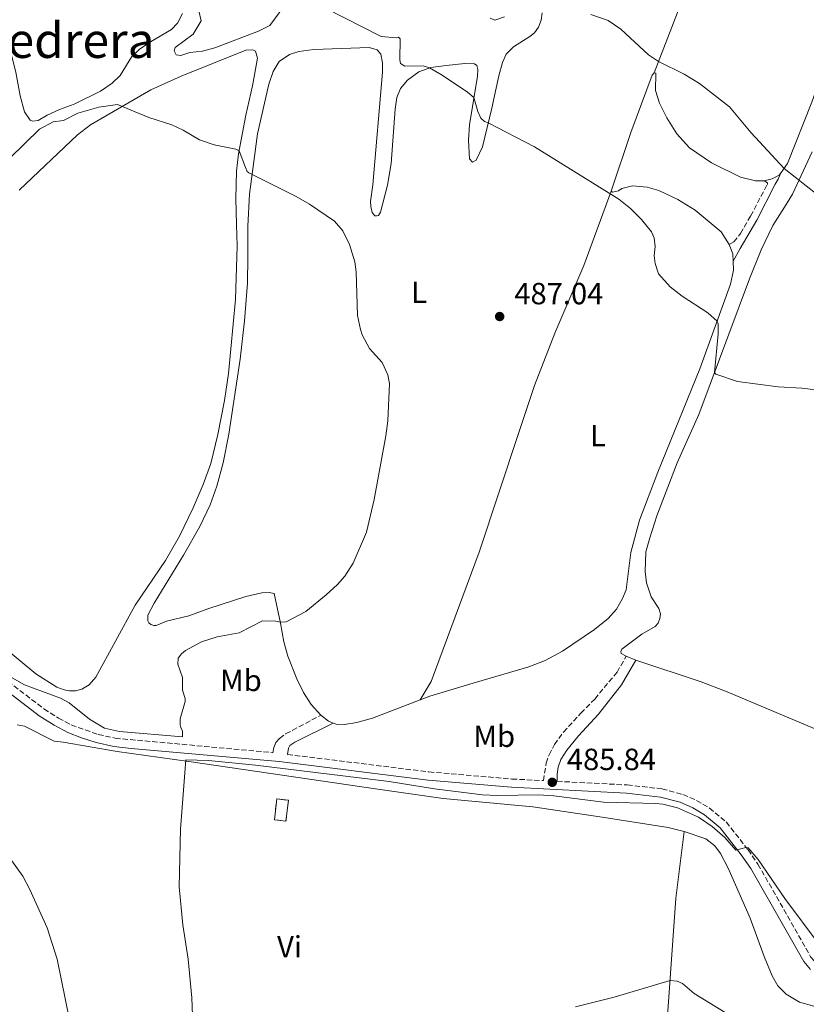
# Model space of a CAD drawing. Units: metres. Extents: x 641890 to 645358, y 4713689 to 4716073.
# Drawn here: x 643115 to 643372, y 4715073 to 4715395 of the extents above; entities that cross this region are included whole.
import ezdxf
from ezdxf.enums import TextEntityAlignment as Align

# ---------------------------------------------------------------- set-up
doc = ezdxf.new("R2010")
doc.units = ezdxf.units.M
doc.header["$MEASUREMENT"] = 0
doc.linetypes.add('DGN Style 3', pattern=[2.435890702152634, 1.739921930109024, -0.6959687720436097])
for name, color, linetype, lineweight in [('Acequia sin especificar', 4, 'Continuous', 0), ('Camino', 7, 'DGN Style 3', 0), ('construcción   en ruinas', 1, 'Continuous', 0), ('contrucción  en ruinas', 1, 'DGN Style 3', 13), ('Cota de punto acotado terreno', 7, 'Continuous', 0), ('Curva de nivel intermedia', 30, 'Continuous', 0), ('Etiqueta de uso rústico', 92, 'Continuous', 0), ('Línea de cambio de uso (parcela vista)', 92, 'Continuous', 0), ('Margen derecho', 7, 'Continuous', 0), ('Punto acotado terreno (símbolo)', 7, 'Continuous', 0), ('Texto de Área (paraje) menor', 7, 'Continuous', 0)]:
    doc.layers.add(name, color=color, linetype=linetype, lineweight=lineweight)
doc.styles.add('Style-Arial', font='arial.ttf')

# ---------------------------------------------------------------- blocks, each defined once
blk = doc.blocks.new('5PATER')
at = {"layer": 'Acequia sin especificar', "linetype": 'Continuous', "lineweight": 0}
h = blk.add_hatch(color=51, dxfattribs=at)
edge = h.paths.add_edge_path()
edge.add_ellipse((0, 0), major_axis=(-0.1095731443231308, -0.1110710700762829), ratio=0.9994222409660317, start_angle=0, end_angle=360)

msp = doc.modelspace()

# ---------------------------------------------------------------- linework, layer by layer
at = {"layer": 'Camino', "color": 7, "linetype": 'DGN Style 3', "lineweight": 0}
for points in [[(643346.7199999992, 4715321.540000003, 491.0599999999978), (643348.2600000014, 4715322.32, 491.429999999993), (643350.3899999993, 4715325.080000001, 491.8899999999995), (643353.6900000006, 4715330.77, 492.9400000000023), (643359.1900000015, 4715341.160000001, 494.7400000000052), (643359.2499999995, 4715341.640000002, 494.7799999999989), (643358.199999999, 4715342.300000001, 494.6900000000023)], [(642953.5899999988, 4715247.86, 481.6499999999942), (642966.7899999976, 4715242.910000001, 482.0399999999935), (642983.0899999987, 4715237.640000001, 482.5899999999966), (643011.0199999996, 4715230.27, 483.4199999999983), (643030.7800000008, 4715225.080000001, 483.7100000000065), (643046.55, 4715220.420000001, 483.820000000007), (643054.4499999991, 4715217.24, 483.9400000000023), (643067.8299999967, 4715210.57, 484.2200000000012), (643076.5399999995, 4715205.210000001, 484.3399999999966), (643089.7199999981, 4715195.750000001, 484.5399999999936), (643108.8099999988, 4715179.990000002, 485.2500000000001), (643122.5300000005, 4715169.51, 485.7100000000065), (643127.2600000001, 4715166.500000002, 485.7700000000042), (643131.4600000001, 4715164.26, 485.8800000000048), (643140.2600000022, 4715161.130000001, 485.8899999999994), (643145.8500000001, 4715159.91, 485.8899999999994), (643197.4600000004, 4715155.170000002, 485.6699999999984), (643197.769999999, 4715156.900000001, 485.7299999999959), (643198.4400000017, 4715158.510000001, 485.8999999999942), (643199.5599999971, 4715159.850000001, 486.0099999999947), (643201.6000000001, 4715161.32, 486.1799999999931), (643213.0799999977, 4715167.4, 486.8200000000071)], [(643202.1799999991, 4715154.590000001, 485.679999999993), (643248.4800000007, 4715148.880000002, 485.8200000000069), (643275.6499999971, 4715146.550000001, 485.9499999999971), (643285.9200000024, 4715146.020000001, 485.8399999999967), (643286.8099999975, 4715151.710000002, 486.1300000000047), (643287.7899999986, 4715154.420000001, 486.300000000003), (643289.5700000002, 4715157.830000001, 486.5299999999989), (643292.489999997, 4715161.900000001, 486.6399999999994), (643298.1799999999, 4715168.07, 487.1600000000035), (643302.6999999996, 4715172.730000001, 487.100000000006), (643310.0100000009, 4715181.510000001, 487.2599999999949), (643312.9999999994, 4715186.720000001, 487.4499999999972)], [(643290.4100000005, 4715145.790000003, 485.7899999999937), (643313.3700000002, 4715144.600000001, 485.5399999999936), (643324.7199999985, 4715143.32, 485.350000000006), (643331.5899999993, 4715141.500000001, 485.2899999999936), (643336.0399999995, 4715139.560000001, 485.2500000000001), (643340.2100000003, 4715137.070000002, 485.2100000000065), (643345.7499999991, 4715132.480000002, 485.1399999999995), (643352.8700000005, 4715123.380000001, 484.9700000000012), (643356.1299999993, 4715118.66, 484.9700000000012), (643373.359999998, 4715088.4, 484.8500000000058), (643375.1900000009, 4715086.2, 484.8500000000058), (643377.339999999, 4715084.49, 484.8500000000058), (643381.2899999986, 4715082.77, 484.8500000000058), (643385.589999999, 4715082.330000001, 484.8500000000058), (643391.2499999985, 4715083.150000001, 484.8500000000058), (643429.4699999979, 4715096.59, 485.7499999999999), (643434.4299999999, 4715097.939999999, 485.7599999999948)]]:
    msp.add_polyline3d(points, dxfattribs=at)
at = {"layer": 'construcción   en ruinas', "color": 1, "linetype": 'Continuous', "lineweight": 0, "elevation": 483.9499999999971, "flags": 128}
msp.add_lwpolyline([(643202.5099999999, 4715139.600000001), (643201.7100000001, 4715132.76), (643197.9199999999, 4715133.210000001), (643198.7199999997, 4715140.039999999), (643202.5099999999, 4715139.600000001)], close=True, dxfattribs=at)
at = {"layer": 'contrucción  en ruinas', "color": 1, "linetype": 'DGN Style 3', "lineweight": 13, "elevation": 483.9499999999971, "flags": 128}
msp.add_lwpolyline([(643201.7100000001, 4715132.76), (643197.9199999999, 4715133.210000001), (643198.7199999997, 4715140.039999999), (643202.5099999999, 4715139.600000001), (643201.7100000001, 4715132.76)], dxfattribs=at)
at = {"layer": 'Curva de nivel intermedia', "color": 30, "linetype": 'Continuous', "lineweight": 0, "flags": 128}
for points, elevation in [([(643173.1999999998, 4715397.939999999), (643173.990000001, 4715394.73), (643171.3800000005, 4715390.38), (643165.5100000009, 4715386.01), (643165.1700000011, 4715384.930000001), (643165.8300000004, 4715383.569999999), (643167.3100000002, 4715383.380000001), (643170.2899999997, 4715384.289999999), (643174.4500000017, 4715384.760000001), (643178.4300000002, 4715385.829999999), (643192.7400000021, 4715391.260000001), (643196.4300000002, 4715393.199999998), (643202.520000001, 4715401.5)], 490.0000000000001), ([(643214.62, 4715398.869999999), (643232.8700000002, 4715389.519999999), (643237.7699999998, 4715389.159999999), (643238.5200000008, 4715389.390000001), (643239.0700000006, 4715388.849999999), (643238.9600000011, 4715381.929999999), (643239.2100000014, 4715380.71), (643240.5700000004, 4715379.859999998), (643246.5899999997, 4715379.92), (643248.6300000005, 4715379.3), (643252.8200000015, 4715376.96), (643261.0900000016, 4715371.380000001), (643263.1900000004, 4715369.619999999), (643264.4600000001, 4715365.07), (643265.4800000016, 4715362.869999999), (643266.6200000015, 4715361.760000001), (643267.8999999999, 4715361.359999998), (643283.05, 4715353.41), (643310.6400000011, 4715336.369999998), (643314.4600000011, 4715333.220000001), (643317.9800000014, 4715329.640000001), (643321.2500000015, 4715325.66), (643322.1299999999, 4715323.699999999), (643322.4500000018, 4715320.880000001), (643322.1800000013, 4715317.899999999), (643322.5000000009, 4715315.289999999), (643323.5600000005, 4715311.86), (643327.3500000013, 4715307.609999998), (643331.3099999998, 4715304.58), (643339.6800000007, 4715299.119999999), (643342.7200000006, 4715296.350000001)], 490.0000000000001), ([(643301.4800000014, 4715396.819999999), (643307.140000001, 4715394.820000002), (643311.2500000013, 4715391.970000001), (643320.3100000005, 4715383.539999999), (643323.5899999995, 4715381.42), (643331.9700000014, 4715377.230000001), (643337.0000000006, 4715374.15), (643346.86, 4715366.57), (643353.9000000008, 4715358.01), (643364.6699999999, 4715346.4), (643375.5400000019, 4715337.899999999)], 495), ([(643268.4900000001, 4715395.59), (643270.0500000003, 4715394.949999998), (643273.2399999998, 4715395.99)], 495), ([(643111.3600000013, 4715349.720000001), (643121.0900000011, 4715359.269999998), (643125.500000001, 4715361.65), (643128.9000000008, 4715362.029999998), (643133.6000000014, 4715364.500000001), (643140.440000001, 4715366.480000001), (643146.6400000014, 4715367.300000002), (643156.8400000005, 4715363.07), (643164.3600000021, 4715360.619999998), (643168.1300000005, 4715358.880000002), (643173.4400000012, 4715355.73), (643178.1799999998, 4715354.13), (643185.3100000002, 4715352.730000001), (643186.4000000008, 4715352.109999998), (643188.4999999997, 4715346.640000001), (643189.0600000008, 4715345.400000001), (643189.5600000013, 4715344.980000001), (643205.0600000002, 4715337.220000001), (643209.3700000017, 4715334.690000001), (643217.5599999992, 4715329.100000001), (643220.2999999997, 4715325.990000002)], 485.0000000000001), ([(643220.2999999997, 4715325.990000002), (643222.5000000012, 4715321.5), (643224.2600000004, 4715315.789999999), (643224.6700000016, 4715312.529999998), (643225.1100000021, 4715298.259999999), (643226.0500000007, 4715293.679999999), (643226.680000001, 4715291.899999999), (643229.0200000012, 4715287.480000001), (643233.1600000008, 4715282.839999998), (643235.0600000008, 4715278.8), (643235.5700000003, 4715275.999999999), (643235.0200000005, 4715263.800000002), (643234.4100000003, 4715258.84), (643230.5099999999, 4715238.01), (643228.0100000009, 4715227.359999998), (643223.7000000015, 4715217.140000001), (643220.9900000002, 4715212.910000001), (643218.5200000004, 4715210.159999999), (643214.8400000012, 4715206.789999999), (643208.1600000003, 4715201.349999998), (643201.79, 4715197.98), (643199.8400000011, 4715197.83), (643198.4000000015, 4715198.17), (643194.0400000006, 4715198.269999998), (643186.4200000009, 4715194.359999998), (643179.2100000002, 4715193.039999997), (643174.0200000001, 4715191.41), (643168.7899999998, 4715188.63), (643167.5500000014, 4715187.519999999), (643166.480000001, 4715186.12), (643166.2800000019, 4715184.169999998), (643167.9000000001, 4715179.720000001), (643167.9100000013, 4715175.65), (643168.7000000004, 4715172.91), (643168.7200000006, 4715171.88), (643167.0900000011, 4715166.289999999), (643167.1200000001, 4715164.230000001), (643167.3100000002, 4715163.369999998), (643167.8399999999, 4715162.179999999), (643167.8200000019, 4715160.34), (643147.2000000002, 4715162.149999999), (643142.3099999997, 4715163.189999999), (643137.4400000013, 4715166.159999999), (643130.8200000008, 4715171.439999999), (643127.9800000021, 4715172.999999999), (643116.1600000003, 4715177.389999999), (643112.1600000015, 4715179.66)], 485.0000000000001), ([(643342.7200000006, 4715296.350000001), (643343.1500000019, 4715295.579999999), (643343.1500000019, 4715292.279999999), (643341.8600000021, 4715279.600000001), (643342.2900000013, 4715279.01), (643349.4400000017, 4715276.699999998), (643362.7200000008, 4715274.890000001), (643370.4400000012, 4715274.470000001), (643376.7800000003, 4715273.739999999)], 490.0000000000001), ([(643132.3400000008, 4715060.76), (643126.8300000011, 4715087.529999998), (643123.6300000002, 4715097.819999999), (643117.9599999995, 4715110.4), (643115.5800000014, 4715114.8), (643108.6000000008, 4715124.429999999), (643102.3500000013, 4715131.389999999), (643082.7599999999, 4715154.749999999), (643079.0600000008, 4715160.09), (643074.0499999995, 4715165.390000001), (643059.5300000019, 4715178.100000001), (643052.7900000006, 4715183.489999999), (643048.6199999999, 4715186.16), (643038.0400000006, 4715191.23), (643033.32, 4715192.869999998), (643025.4200000009, 4715194.910000001), (643005.6100000005, 4715198.730000001), (642984.8600000013, 4715201.67), (642979.8800000013, 4715202.140000001), (642967.4200000003, 4715202.24), (642962.4600000002, 4715202.949999998)], 490.0000000000001), ([(643171.3800000005, 4715063.390000001), (643170.8799999997, 4715074.890000001), (643169.6600000015, 4715087.630000001), (643167.9400000004, 4715098.769999999), (643166.7500000013, 4715111.3), (643167.2400000008, 4715130.109999998), (643168.9200000018, 4715152.859999998), (643176.3899999994, 4715152.640000002)], 485.0000000000001), ([(643176.3899999994, 4715152.640000002), (643191.7000000004, 4715151.119999999), (643235.4699999997, 4715145.679999999), (643250.28, 4715143.300000001), (643265.9500000009, 4715141.359999998), (643270.950000001, 4715141.119999999), (643284.2999999995, 4715141.34), (643289.2900000006, 4715141.05), (643305.6299999999, 4715139.020000001), (643322.7400000001, 4715138.56), (643324.9599999997, 4715138.32), (643329.7899999999, 4715137.09), (643336.6600000008, 4715134.039999999), (643341.1300000012, 4715131.019999998), (643345.2300000006, 4715127.41), (643348.8600000005, 4715123.220000001), (643352.1999999998, 4715124.149999999), (643352.8900000005, 4715124.02), (643356.1699999995, 4715120.230000001), (643364.9000000001, 4715107.42), (643376.150000002, 4715092.369999999)], 485.0000000000001), ([(643296.4000000008, 4715071.96), (643309.0400000007, 4715075.099999999), (643327.3700000015, 4715080.59), (643329.6600000003, 4715080.390000002), (643331.4200000016, 4715079.640000001), (643335.2000000012, 4715076.369999998), (643345.3800000005, 4715070.099999999)], 480)]:
    msp.add_lwpolyline(points, dxfattribs=dict(at, elevation=elevation))
at = {"layer": 'Línea de cambio de uso (parcela vista)', "color": 92, "linetype": 'Continuous', "lineweight": 0, "extrusion": (0.06628718498013084, -0.02993069322495591, 0.9973515742758335), "elevation": -97997.43997170232, "flags": 128}
msp.add_lwpolyline([(4562290.955975696, 1350574.027457959), (4562288.56332153, 1350571.69008635), (4562286.425347507, 1350570.590146769)], dxfattribs=at)
at = {"layer": 'Línea de cambio de uso (parcela vista)', "color": 92, "linetype": 'Continuous', "lineweight": 0, "extrusion": (0.0161637385160435, -0.006607817636817301, 0.9998475235270944), "elevation": -20271.37517798795, "flags": 128}
msp.add_lwpolyline([(4607997.439904006, 1188603.447397787), (4607997.439904006, 1188606.883383817)], dxfattribs=at)
at = {"layer": 'Línea de cambio de uso (parcela vista)', "color": 92, "linetype": 'Continuous', "lineweight": 0, "extrusion": (-0.03598907962109219, -0.04548873515907813, 0.9983163632444648), "elevation": -237149.6474668123, "flags": 128}
msp.add_lwpolyline([(-2421140.538615556, 4090030.168089294), (-2421142.093799229, 4090029.650881651), (-2421145.268858283, 4090029.650881652)], dxfattribs=at)
at = {"layer": 'Línea de cambio de uso (parcela vista)', "color": 92, "linetype": 'Continuous', "lineweight": 0}
for points in [[(643366.9100000003, 4715488.890000001, 507.3899999999995), (643369.0999999996, 4715490.029999999, 507.7899999999936), (643372.6799999997, 4715490.77, 507.9600000000065), (643392.8200000003, 4715490.42, 509.1100000000006), (643406.3499999996, 4715489.470000001, 509.5099999999948), (643411.5099999999, 4715488.58, 509.5099999999948), (643414.75, 4715487.109999999, 509.5099999999948), (643416.6200000001, 4715485.16, 509.3999999999942), (643417.3300000001, 4715483.52, 509.2299999999959), (643417.6399999997, 4715481.539999999, 508.8800000000047), (643417.5300000003, 4715479.66, 508.5399999999936), (643416.1799999997, 4715474.119999999, 507.6199999999953), (643413, 4715465.199999999, 506.0099999999948), (643403.6399999997, 4715441.939999999, 502.1600000000035), (643395.0599999997, 4715422.09, 500.2100000000065), (643389.1100000005, 4715410.83, 499.0599999999977), (643387.9100000003, 4715407.970000001, 498.5399999999936), (643384.75, 4715397.58, 497.6199999999953), (643379.2100000001, 4715383.52, 496.8699999999953), (643373.7800000003, 4715368.09, 496.070000000007), (643365.7999999998, 4715348.02, 494.9799999999959), (643363.5300000003, 4715344.779999999, 495.0200000000041)], [(643322.1500000004, 4715377.680000001, 494.75), (643329.7699999996, 4715397.42, 496.070000000007), (643335.5999999996, 4715413.779999999, 497.8000000000029), (643341.4900000002, 4715428.810000001, 499.3500000000058), (643353.5300000003, 4715460.52, 503.6600000000035), (643361.6500000004, 4715480.77, 506.2400000000052)], [(643167.8099999997, 4715397.07, 489.3500000000058), (643166.25, 4715393.970000001, 489.1699999999983), (643164.2999999998, 4715391.83, 488.9400000000023), (643157.3700000001, 4715387.82, 488.4799999999959), (643153.6799999997, 4715385.33, 488.0299999999989), (643151.3300000001, 4715383.039999999, 487.8000000000029), (643147.4600000001, 4715376.779999999, 487.2200000000012), (643144.8799999999, 4715374.26, 486.7599999999948), (643141.0599999997, 4715371.630000001, 486.4199999999983), (643132.4299999997, 4715367.41, 486.1300000000047), (643127.5800000001, 4715365.680000001, 486.3600000000006), (643123.5599999997, 4715363.83, 486.5299999999989), (643120.6500000004, 4715362.039999999, 486.6499999999942), (643118.8099999997, 4715361.880000001, 486.6999999999971), (643118.0300000003, 4715362.140000001, 486.6999999999971), (643116.1500000004, 4715364.960000001, 486.7599999999948), (643114.7800000003, 4715370.180000001, 486.6999999999971), (643113.29, 4715377.930000001, 486.5899999999965), (643108.7100000001, 4715395.930000001, 486.5299999999989)], [(643213.0800000001, 4715167.4, 486.820000000007), (643209.9199999999, 4715170.960000001, 486.6399999999995), (643207.4500000002, 4715174.880000001, 486.4700000000012), (643205.2599999999, 4715179.369999999, 486.070000000007), (643202.2699999996, 4715186.779999999, 485.7299999999959), (643200.9900000002, 4715191.4, 485.4400000000023), (643199.9100000003, 4715197.52, 485.0399999999936), (643197.8600000005, 4715207.300000001, 483.7799999999989), (643196.2000000002, 4715207.560000001, 483.7200000000012), (643193.8499999996, 4715207.460000001, 483.6000000000058), (643188.5300000003, 4715206.230000001, 483.429999999993), (643176.1500000004, 4715202.300000001, 482.9199999999983), (643169.9400000004, 4715199.91, 482.6300000000047), (643162.6299999999, 4715198.24, 482.6300000000047), (643159.2100000001, 4715196.810000001, 482.7400000000052), (643158.5199999996, 4715196.800000001, 482.7400000000052), (643157.54, 4715197.119999999, 482.6900000000023), (643156.79, 4715197.680000001, 482.6900000000023), (643156.5499999998, 4715198.369999999, 482.6900000000023), (643156.5700000003, 4715200.199999999, 482.6900000000023), (643158.6299999999, 4715204.140000001, 482.7400000000052), (643168.1799999997, 4715219.779999999, 482.7400000000052), (643173.4800000006, 4715229.15, 482.6900000000023), (643176.8600000005, 4715236.32, 482.8000000000029), (643179.1100000005, 4715242.430000001, 482.7400000000052), (643181.1699999999, 4715249.980000001, 482.7400000000052), (643182.9699999997, 4715259.359999999, 482.9199999999983), (643186.7599999999, 4715283.91, 483.2599999999948), (643188.1600000003, 4715296.49, 483.3699999999953), (643189.1100000005, 4715308.83, 483.6000000000058), (643189.25, 4715317.439999999, 483.8300000000018), (643189.2000000002, 4715327.460000001, 484.2299999999959), (643189.8200000003, 4715337.949999999, 484.6300000000047), (643192.4299999997, 4715357.710000001, 485.7299999999959), (643196.0999999996, 4715373.949999999, 487.0500000000029), (643197.5099999999, 4715378.15, 487.5099999999948), (643199.5300000003, 4715381.4, 487.7400000000052), (643202.8600000005, 4715383.699999999, 487.7400000000052), (643205.8700000001, 4715384.710000001, 487.9700000000012), (643210.8300000001, 4715385.34, 488.25), (643228.9299999997, 4715385.970000001, 489.1199999999953), (643231.5199999996, 4715385.180000001, 489), (643232.6900000004, 4715383.77, 489), (643233.2400000002, 4715380.930000001, 488.8300000000018), (643233.2800000003, 4715377.939999999, 488.3699999999953), (643230.0999999996, 4715340.980000001, 485.8999999999942), (643229.4000000004, 4715335.539999999, 485.6699999999983), (643229.4199999999, 4715333.930000001, 485.6699999999983), (643229.9500000002, 4715331.92, 485.7799999999989), (643230.7999999998, 4715330.869999999, 485.7799999999989), (643231.4000000004, 4715330.84, 485.7799999999989), (643231.9900000002, 4715331.029999999, 485.8399999999965), (643232.6200000001, 4715332.050000001, 485.8999999999942), (643234.9699999997, 4715340.960000001, 486.4700000000012), (643236.1100000005, 4715348.050000001, 486.929999999993), (643237.4600000001, 4715365.77, 488.25), (643238, 4715369.600000001, 488.7100000000065), (643239.2000000002, 4715372.51, 489.0599999999977), (643241.5, 4715375.300000001, 489.2899999999936), (643245.1900000004, 4715378.02, 489.6900000000023), (643249.0700000003, 4715379.460000001, 490.0399999999936), (643254.1699999999, 4715380.130000001, 490.6100000000006), (643260.2300000006, 4715380.720000001, 491.3600000000006), (643263.4000000004, 4715380.59, 491.4100000000035), (643264.1900000004, 4715380.09, 491.4100000000035), (643264.5300000003, 4715378.810000001, 491.3000000000029), (643264.3300000001, 4715376.600000001, 491.1300000000047), (643261.7199999997, 4715360.609999999, 488.5399999999936), (643261.3700000001, 4715355.640000001, 488.1399999999995), (643261.7400000002, 4715349.58, 487.9700000000012), (643262.7199999997, 4715348.49, 488.0200000000041), (643263.9500000002, 4715349.060000001, 488.1399999999995), (643266, 4715353.449999999, 488.6000000000058), (643269.04, 4715366.100000001, 490.8399999999965), (643271.3200000003, 4715376.699999999, 492.1600000000035), (643272.5, 4715381.039999999, 492.4499999999971), (643273.79, 4715383.77, 492.8500000000058), (643276.0999999996, 4715386.199999999, 493.0800000000018), (643281.4699999997, 4715389.59, 493.5399999999936), (643283.0199999996, 4715390.800000001, 493.8899999999995), (643284.3300000001, 4715392.66, 494.1199999999953), (643285.2100000001, 4715394.930000001, 494.3500000000058), (643285.5, 4715397.279999999, 494.6900000000023)], [(643114.4500000002, 4715339.24, 481.8399999999965), (643133.54, 4715357.4, 483.1000000000058), (643137.7199999997, 4715360.630000001, 483.6199999999953), (643157.5, 4715372.09, 486.1999999999971), (643167.4100000003, 4715376.600000001, 487.1199999999953), (643188.5300000003, 4715385.140000001, 488.3300000000018), (643190.8300000001, 4715385.220000001, 488.3899999999995), (643191.7100000001, 4715384.77, 488.3899999999995), (643192.3399999999, 4715382.439999999, 488.2700000000041), (643190.7199999997, 4715373.4, 487.4700000000012), (643188.5599999997, 4715363.810000001, 486.429999999993), (643186.2199999997, 4715351.130000001, 484.8800000000047), (643185.5700000003, 4715345.470000001, 484.3099999999977), (643185.2800000003, 4715336.59, 483.7899999999936), (643185.5499999998, 4715328.09, 483.3899999999995), (643185.75, 4715321, 483.1999999999971), (643185.2300000006, 4715303.5, 482.7899999999936), (643182.8700000001, 4715279.310000001, 482.2799999999989), (643181.6399999997, 4715270.460000001, 482.1600000000035), (643179.4100000003, 4715259.300000001, 481.9900000000052), (643177.0999999996, 4715249.800000001, 481.8800000000047), (643174.6299999999, 4715242.99, 481.820000000007), (643171.3099999997, 4715235.310000001, 481.7599999999948), (643166.8700000001, 4715226.07, 481.6499999999942), (643162.2999999998, 4715218.08, 481.6499999999942), (643152.3300000001, 4715203.41, 481.7599999999948), (643139.4699999997, 4715179.859999999, 482.4499999999971), (643137.3300000001, 4715177.41, 482.6199999999953), (643134.8799999999, 4715175.939999999, 482.679999999993), (643132.8300000001, 4715175.449999999, 482.7899999999936), (643130.8799999999, 4715175.42, 482.8500000000058), (643129.1500000004, 4715175.789999999, 482.8500000000058), (643126.7300000006, 4715176.609999999, 482.8500000000058), (643119.8300000001, 4715180.970000001, 482.8500000000058), (643099.9000000004, 4715197.449999999, 482.1600000000035)], [(643322.1500000004, 4715377.680000001, 494.75), (643321.5199999996, 4715376.930000001, 494.5800000000018), (643314.4800000006, 4715358.16, 492.5599999999977), (643308.0999999996, 4715338.99, 490.0399999999936)], [(643358.2000000002, 4715342.300000001, 494.6900000000023), (643355.2599999999, 4715342.350000001, 494.6300000000047), (643350.4199999999, 4715343.52, 494.4600000000065), (643340.8799999999, 4715348.25, 494.4600000000065), (643333.7300000006, 4715353.109999999, 494.5800000000018), (643329.5700000003, 4715357.689999999, 494.5800000000018), (643326.3200000003, 4715362.980000001, 494.6900000000023), (643323.8600000005, 4715367.720000001, 494.75), (643322.5999999996, 4715371.890000001, 494.8600000000006), (643322.7000000002, 4715377.59, 494.8000000000029), (643322.1500000004, 4715377.680000001, 494.75)], [(643313, 4715186.720000001, 487.4499999999971), (643311.3899999997, 4715187.630000001, 487.4499999999971), (643311.2599999999, 4715188.32, 487.4499999999971), (643311.54, 4715189.01, 487.4499999999971), (643318.1100000005, 4715193.930000001, 487.4499999999971), (643322.4900000002, 4715196.41, 487.6199999999953), (643323.4400000004, 4715197.58, 487.8500000000058), (643324.0499999998, 4715199.130000001, 487.8999999999942), (643324.1900000004, 4715200.630000001, 488.0200000000041), (643323.7100000001, 4715202.34, 488.1300000000047), (643321.1799999997, 4715206.140000001, 488.3099999999977), (643319.6699999999, 4715210.710000001, 488.3600000000006), (643319.2699999996, 4715214.430000001, 488.4199999999983), (643319.4500000002, 4715220.850000001, 488.4799999999959), (643320.75, 4715225.460000001, 488.5399999999936), (643323.04, 4715232.67, 488.7100000000065), (643329.7000000002, 4715249.980000001, 489.1699999999983), (643336.7300000006, 4715265.859999999, 489.3999999999942), (643353.3300000001, 4715310.289999999, 491.3399999999965), (643357.1299999999, 4715319.699999999, 492.2599999999948), (643361.0199999996, 4715327.680000001, 493.1199999999953), (643364.8200000003, 4715333.76, 494.0399999999936), (643367.4199999999, 4715337.939999999, 494.5500000000029), (643373.8600000005, 4715351.810000001, 495.7400000000052)], [(643363.5300000003, 4715344.779999999, 495.0200000000041), (643363.0999999996, 4715344.16, 495.0299999999989), (643360.7199999997, 4715342.980000001, 494.9199999999983), (643358.2000000002, 4715342.300000001, 494.6900000000023)], [(643245.6100000005, 4715172.49, 487.1900000000023), (643249.1799999997, 4715178.51, 487.1399999999995), (643264.9000000004, 4715220.800000001, 486.5599999999977), (643277.9100000003, 4715259.949999999, 486.679999999993), (643282.9900000002, 4715275.289999999, 487.0800000000018), (643289.6600000003, 4715292.430000001, 487.5399999999936), (643299.0999999996, 4715314.66, 488.679999999993), (643308.0999999996, 4715338.99, 490.0399999999936)], [(643308.0999999996, 4715338.99, 490.0399999999936), (643308.5199999996, 4715338.58, 490.0399999999936), (643310.5300000003, 4715339.07, 490.0899999999965), (643311.6299999999, 4715339.779999999, 490.1499999999942), (643315.0599999997, 4715340.66, 490.2700000000041), (643319.8899999997, 4715340.27, 490.5500000000029), (643323.7300000006, 4715339.130000001, 490.9600000000065), (643329.9299999997, 4715336.180000001, 491.179999999993), (643335.54, 4715332.77, 491.3000000000029), (643344.0700000003, 4715325.630000001, 491.2899999999936), (643346.7199999997, 4715321.539999999, 491.0599999999977)], [(643347.9800000006, 4715316, 490.8099999999977), (643348.1200000001, 4715313.07, 490.7100000000065), (643347.0999999996, 4715308.529999999, 490.429999999993), (643337.1200000001, 4715280.779999999, 489.4499999999971), (643323.3300000001, 4715247.01, 488.7100000000065), (643317.3300000001, 4715231.26, 488.5899999999965), (643314.5199999996, 4715220.720000001, 488.5899999999965), (643313, 4715208.42, 488.6499999999942), (643311.8399999999, 4715205.65, 488.7100000000065), (643309.8300000001, 4715202.17, 488.820000000007), (643307.0700000003, 4715199.029999999, 488.820000000007), (643302.5999999996, 4715195.460000001, 488.9900000000052), (643292.2199999997, 4715188.41, 488.9900000000052), (643286.54, 4715185.34, 488.9400000000023), (643281.1799999997, 4715183.300000001, 488.7599999999948), (643264.0599999997, 4715178.199999999, 487.7299999999959), (643248.7599999999, 4715173.710000001, 487.2700000000041), (643245.6100000005, 4715172.49, 487.1900000000023)], [(643443.0599999997, 4715183.16, 489.6100000000006), (643442.9699999997, 4715182.310000001, 489.570000000007), (643439.4299999997, 4715174.449999999, 489.1100000000006), (643434.9600000001, 4715163.369999999, 488.1900000000023), (643430.2999999998, 4715153.720000001, 487.5599999999977), (643426.7100000001, 4715145.17, 486.929999999993), (643425.7599999999, 4715143.609999999, 486.8699999999953), (643424.5099999999, 4715143.01, 486.6399999999995), (643423.1399999997, 4715142.99, 486.5899999999965), (643412.4100000003, 4715146.77, 486.4700000000012), (643399.1200000001, 4715152.699999999, 486.1300000000047), (643359.9699999997, 4715169.210000001, 485.9499999999971), (643346.0599999997, 4715175.060000001, 486.179999999993), (643337.5700000003, 4715178.310000001, 486.820000000007), (643316.1799999997, 4715185.42, 487.3899999999995)], [(643245.6100000005, 4715172.49, 487.1900000000023), (643230.0700000003, 4715166.470000001, 486.820000000007), (643224.8700000001, 4715165.01, 486.820000000007), (643220.8099999997, 4715164.430000001, 486.820000000007), (643218.1100000005, 4715164.5, 486.8699999999953), (643217.1100000005, 4715164.869999999, 486.8500000000058)], [(643113.7300000006, 4715164.25, 486.6300000000047), (643116.2000000002, 4715163.810000001, 486.570000000007), (643125.9199999999, 4715158.980000001, 486.2899999999936), (643128.79, 4715158.619999999, 486), (643146.5, 4715155.58, 485.6000000000058), (643169.9000000004, 4715152.289999999, 484.9700000000012), (643230.9500000002, 4715143.300000001, 483.929999999993), (643253.1299999999, 4715140.220000001, 483.929999999993), (643282.4800000006, 4715137.49, 483.8800000000047), (643305.1299999999, 4715134.01, 483.1300000000047), (643326.75, 4715130.689999999, 482.8999999999942), (643331.9299999997, 4715129.350000001, 482.8999999999942)], [(643315.3700000001, 4715001.359999999, 476.1399999999995), (643319.2599999999, 4715005.380000001, 476.1399999999995), (643320.8700000001, 4715008.850000001, 476.3699999999953), (643322.2400000002, 4715016.039999999, 476.6600000000035), (643323.7199999997, 4715030.800000001, 477.2899999999936), (643325.3300000001, 4715052.16, 478.0299999999989), (643329.2999999998, 4715107.57, 481.8699999999953), (643331.9299999997, 4715129.350000001, 482.8999999999942)], [(643331.9299999997, 4715129.350000001, 482.8999999999942), (643339.0800000001, 4715126.939999999, 482.8500000000058), (643342.04, 4715124.689999999, 482.8999999999942), (643343.8099999997, 4715122.140000001, 483.0200000000041), (643346.4100000003, 4715117.359999999, 482.8500000000058), (643353.5499999998, 4715100.960000001, 482.2100000000065), (643358.1699999999, 4715088.42, 481.6999999999971), (643360.7400000002, 4715082.15, 481.7599999999948), (643362.5700000003, 4715078.859999999, 481.6999999999971), (643365.3099999997, 4715076.15, 481.6999999999971), (643369.7100000001, 4715073.529999999, 481.7599999999948), (643374.3799999999, 4715072.220000001, 481.9900000000052)]]:
    msp.add_polyline3d(points, dxfattribs=at)
at = {"layer": 'Margen derecho', "color": 7, "linetype": 'Continuous', "lineweight": 0}
for points in [[(643347.9799999997, 4715316.000000002, 490.8099999999976), (643350.2699999987, 4715320.199999999, 491.1799999999931), (643355.7399999981, 4715329.480000002, 492.8800000000048), (643361.7100000007, 4715341.25, 494.8099999999977), (643362.7399999987, 4715342.859999999, 494.9900000000052), (643363.53, 4715344.779999999, 495.0200000000041)], [(643290.4100000005, 4715145.790000003, 485.7899999999937), (643290.4299999984, 4715148.140000002, 485.7899999999937), (643290.7899999982, 4715150.439999999, 486.1399999999995), (643291.6700000011, 4715152.920000001, 486.3099999999976), (643293.6299999993, 4715155.990000002, 486.4199999999984), (643297.390000001, 4715160.640000001, 486.5899999999965), (643303.989999997, 4715167.800000003, 486.7100000000063), (643311.4600000014, 4715177.330000001, 487.100000000006), (643316.1799999999, 4715185.42, 487.3899999999995)], [(643107.1200000012, 4715177.860000002, 485.2500000000001), (643120.9699999981, 4715167.270000001, 485.7100000000065), (643125.89, 4715164.140000002, 485.7700000000042), (643130.3099999989, 4715161.790000002, 485.8800000000048), (643134.7899999983, 4715159.980000001, 485.9400000000023), (643139.5599999982, 4715158.490000002, 485.8899999999994), (643145.3999999987, 4715157.220000002, 485.8899999999994), (643151.0499999992, 4715156.550000001, 485.8399999999967), (643199.4400000009, 4715152.260000002, 485.6600000000035), (643248.1900000002, 4715146.170000001, 485.8200000000069), (643275.4599999995, 4715143.83, 485.9499999999971), (643313.149999999, 4715141.880000001, 485.5399999999936), (643324.2199999976, 4715140.640000001, 485.350000000006), (643330.6900000006, 4715138.92, 485.2899999999936), (643334.7899999978, 4715137.130000002, 485.2500000000001), (643338.6299999978, 4715134.84, 485.2100000000065), (643343.7899999989, 4715130.570000002, 485.1399999999995), (643350.670000001, 4715121.770000001, 484.9700000000012), (643353.8200000003, 4715117.210000002, 484.9700000000012), (643371.1099999994, 4715086.850000001, 484.8500000000058), (643373.2699999987, 4715084.24, 484.8500000000058)], [(643202.1799999991, 4715154.590000001, 485.679999999993), (643202.4899999974, 4715156.66, 485.679999999993), (643202.9899999981, 4715157.470000002, 485.8000000000029), (643204.5799999973, 4715158.640000001, 486.1399999999995), (643217.11, 4715164.87, 486.8500000000058)]]:
    msp.add_polyline3d(points, dxfattribs=at)

# ---------------------------------------------------------------- block references
at = {"layer": 'Punto acotado terreno (símbolo)', "color": 7, "linetype": 'Continuous', "lineweight": 0, "xscale": 10, "yscale": 10, "zscale": 10}
for p in [(643271.6200000015, 4715297.920000002, 487.0399999999936), (643288.8199999991, 4715145.470000001, 485.8399999999961)]:
    msp.add_blockref('5PATER', p, dxfattribs=at)

# ---------------------------------------------------------------- texts
at = {"layer": 'Cota de punto acotado terreno', "color": 7, "linetype": 'Continuous', "lineweight": 0, "style": 'Style-Arial'}
for s, p in [('487.04', (643276.3999999987, 4715301.92, 487.0399999999936)), ('485.84', (643293.6000000006, 4715149.470000001, 485.8399999999965))]:
    msp.add_text(s, height=7.000000000000002, dxfattribs=at).set_placement(p)
at = {"layer": 'Etiqueta de uso rústico', "color": 92, "linetype": 'Continuous', "lineweight": 0, "style": 'Style-Arial'}
for s, p in [('L', (643245.2614203813, 4715305.820010001, 485.8399999999965)), ('L', (643303.7414203803, 4715258.890010001, 487.8399999999965)), ('Mb', (643186.9602462434, 4715178.82001, 485.5399999999936)), ('Mb', (643269.8402462439, 4715160.540010001, 486.7200000000012)), ('Vi', (643202.8589322177, 4715091.650010001, 483.6000000000058))]:
    msp.add_text(s, height=7.000000000000002, dxfattribs=at).set_placement(p, align=Align.MIDDLE_CENTER)
at = {"layer": 'Texto de Área (paraje) menor', "color": 7, "linetype": 'Continuous', "lineweight": 0, "style": 'Style-Arial'}
msp.add_text('Valdepedrera', height=11.5, dxfattribs=at).set_placement((643109.4633241631, 4715388.300010001, 484.3500000000058), align=Align.MIDDLE_CENTER)

doc.saveas('drawing.dxf')
